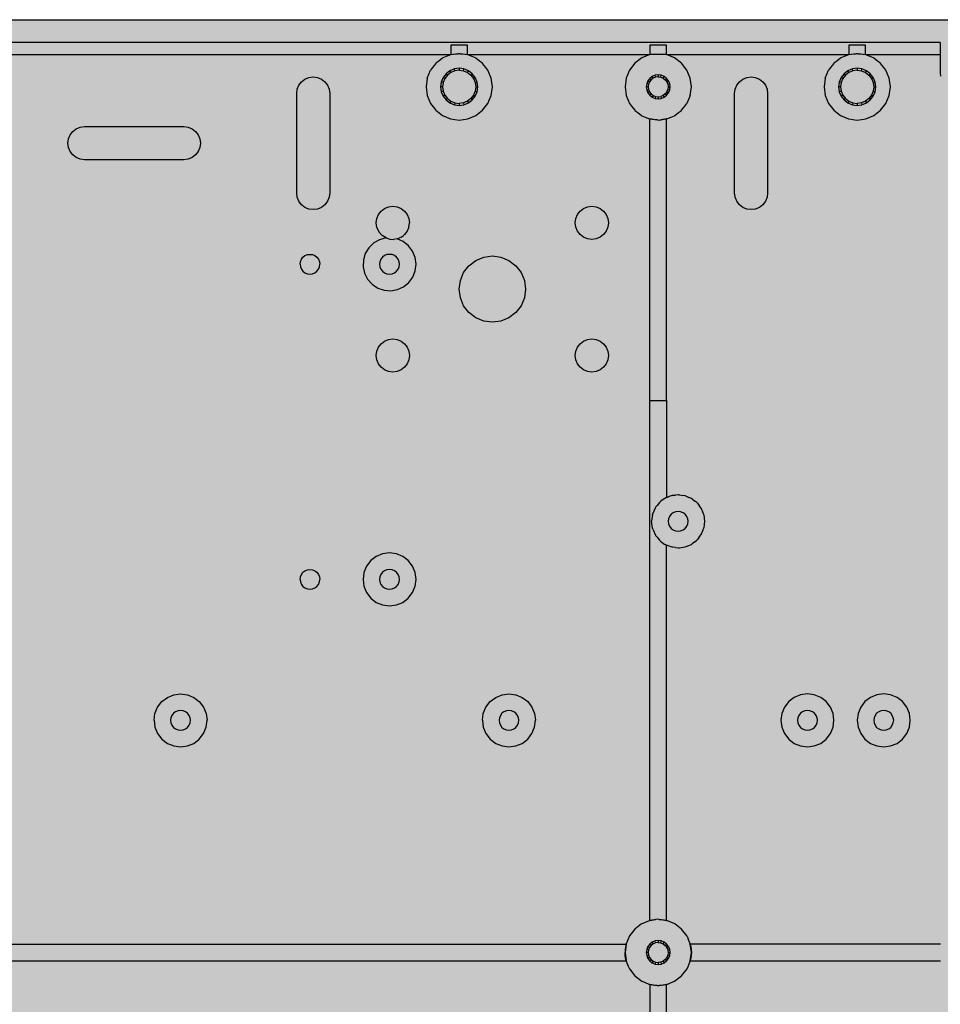
# Model space of a CAD drawing. Units: millimetres. Extents: x -1025 to 1025, y -712 to 712.
# Drawn here: x 355 to 494, y -251 to -103 of the extents above; entities that cross this region are included whole.
import ezdxf

# ---------------------------------------------------------------- set-up
doc = ezdxf.new("R2010")
doc.units = ezdxf.units.MM
doc.header["$LTSCALE"] = 5
doc.header["$MEASUREMENT"] = 0
doc.layers.add('None', color=7, linetype='Continuous', lineweight=5, true_color=0x000000)

msp = doc.modelspace()

# ---------------------------------------------------------------- hatches: boundary and pattern name
at = {"layer": 'None', "linetype": 'Continuous', "lineweight": 0, "true_color": 0x4c4226, "extrusion": (0, 0, -1)}
msp.add_hatch(color=49, dxfattribs=at).paths.add_polyline_path([(-326.12, -102.74), (-576.12, -102.74), (-576.12, -383.99), (-326.12, -383.99)], flags=0)

# ---------------------------------------------------------------- linework, layer by layer
at = {"color": 7, "lineweight": 25, "true_color": 0xffffff}
for p, q in [((76.12, -102.74), (576.12, -102.74)), ((493.62, -106.16), (327.37, -106.16)), ((422.37, -106.6), (419.87, -106.6)), ((419.87, -106.6), (419.87, -108)), ((422.37, -108), (422.37, -106.6)), ((452.37, -106.6), (449.87, -106.6)), ((449.87, -106.6), (449.87, -108)), ((452.37, -108), (452.37, -106.6)), ((482.37, -106.6), (479.87, -106.6)), ((479.87, -106.6), (479.87, -108)), ((482.37, -108), (482.37, -106.6)), ((493.62, -106.16), (493.62, -108)), ((337.37, -108), (419.87, -108)), ((419.17, -108.3), (418.65, -108.51)), ((419.82, -108.03), (419.17, -108.3)), ((420.98, -107.88), (419.82, -108.03)), ((419.82, -108.03), (419.87, -108)), ((419.87, -108), (420.69, -107.88)), ((420.69, -107.88), (420.98, -107.88)), ((421.12, -107.86), (420.98, -107.88)), ((421.25, -107.88), (421.12, -107.86)), ((422.41, -108.03), (421.25, -107.88)), ((421.25, -107.88), (421.54, -107.88)), ((421.54, -107.88), (422.37, -108)), ((422.41, -108.03), (422.37, -108)), ((422.37, -108), (449.87, -108)), ((423.06, -108.3), (422.41, -108.03)), ((423.58, -108.51), (423.06, -108.3)), ((449.87, -108), (448.65, -108.51)), ((452.37, -108), (449.87, -108)), ((452.37, -108), (479.87, -108)), ((453.58, -108.51), (452.37, -108)), ((479.17, -108.3), (478.65, -108.51)), ((479.82, -108.03), (479.17, -108.3)), ((480.98, -107.88), (479.82, -108.03)), ((479.82, -108.03), (479.87, -108)), ((479.87, -108), (480.69, -107.88)), ((480.69, -107.88), (480.98, -107.88)), ((481.12, -107.86), (480.98, -107.88)), ((481.25, -107.88), (481.12, -107.86)), ((482.41, -108.03), (481.25, -107.88)), ((481.25, -107.88), (481.54, -107.88)), ((481.54, -107.88), (482.37, -108)), ((482.41, -108.03), (482.37, -108)), ((482.37, -108), (493.62, -108)), ((483.06, -108.3), (482.41, -108.03)), ((483.58, -108.51), (483.06, -108.3)), ((493.62, -108), (493.62, -110.74)), ((417.58, -109.33), (417.11, -109.94)), ((417.6, -109.31), (417.58, -109.33)), ((418.04, -108.98), (417.6, -109.31)), ((418.62, -108.53), (418.04, -108.98)), ((418.65, -108.51), (418.62, -108.53)), ((423.62, -108.53), (423.58, -108.51)), ((424.19, -108.98), (423.62, -108.53)), ((424.63, -109.31), (424.19, -108.98)), ((424.65, -109.33), (424.63, -109.31)), ((425.12, -109.94), (424.65, -109.33)), ((447.6, -109.31), (446.79, -110.35)), ((448.65, -108.51), (447.6, -109.31)), ((454.63, -109.31), (453.58, -108.51)), ((455.44, -110.35), (454.63, -109.31)), ((477.58, -109.33), (477.11, -109.94)), ((477.6, -109.31), (477.58, -109.33)), ((478.04, -108.98), (477.6, -109.31)), ((478.62, -108.53), (478.04, -108.98)), ((478.65, -108.51), (478.62, -108.53)), ((483.62, -108.53), (483.58, -108.51)), ((484.19, -108.98), (483.62, -108.53)), ((484.63, -109.31), (484.19, -108.98)), ((484.65, -109.33), (484.63, -109.31)), ((485.12, -109.94), (484.65, -109.33)), ((416.29, -111.56), (416.79, -110.35)), ((417.11, -109.94), (416.79, -110.35)), ((419.14, -110.88), (418.69, -111.46)), ((419.35, -111.09), (418.95, -111.61)), ((419.72, -110.44), (419.14, -110.88)), ((419.35, -111.09), (419.14, -110.88)), ((419.87, -110.7), (419.35, -111.09)), ((420.39, -110.16), (419.72, -110.44)), ((419.87, -110.7), (419.72, -110.44)), ((420.47, -110.45), (419.87, -110.7)), ((421.12, -110.06), (420.39, -110.16)), ((420.47, -110.45), (420.39, -110.16)), ((421.12, -110.36), (420.47, -110.45)), ((421.12, -110.06), (421.12, -110.36)), ((421.84, -110.16), (421.12, -110.06)), ((421.12, -110.36), (421.76, -110.45)), ((421.76, -110.45), (421.84, -110.16)), ((421.76, -110.45), (422.37, -110.7)), ((422.52, -110.44), (421.84, -110.16)), ((422.37, -110.7), (422.52, -110.44)), ((422.37, -110.7), (422.88, -111.09)), ((423.09, -110.88), (422.52, -110.44)), ((422.88, -111.09), (423.09, -110.88)), ((422.88, -111.09), (423.28, -111.61)), ((423.54, -111.46), (423.09, -110.88)), ((425.44, -110.35), (425.12, -109.94)), ((425.94, -111.56), (425.44, -110.35)), ((446.79, -110.35), (446.29, -111.56)), ((450.22, -111.3), (449.84, -111.59)), ((450.65, -111.12), (450.22, -111.3)), ((450.37, -111.56), (450.22, -111.3)), ((451.12, -111.06), (450.65, -111.12)), ((450.73, -111.41), (450.65, -111.12)), ((451.12, -111.06), (451.12, -111.36)), ((451.58, -111.12), (451.12, -111.06)), ((451.5, -111.41), (451.58, -111.12)), ((452.02, -111.3), (451.58, -111.12)), ((451.87, -111.56), (452.02, -111.3)), ((452.39, -111.59), (452.02, -111.3)), ((455.94, -111.56), (455.44, -110.35)), ((476.29, -111.56), (476.79, -110.35)), ((477.11, -109.94), (476.79, -110.35)), ((479.14, -110.88), (478.69, -111.46)), ((479.35, -111.09), (478.95, -111.61)), ((479.72, -110.44), (479.14, -110.88)), ((479.35, -111.09), (479.14, -110.88)), ((479.87, -110.7), (479.35, -111.09)), ((480.39, -110.16), (479.72, -110.44)), ((479.87, -110.7), (479.72, -110.44)), ((480.47, -110.45), (479.87, -110.7)), ((481.12, -110.06), (480.39, -110.16)), ((480.47, -110.45), (480.39, -110.16)), ((481.12, -110.36), (480.47, -110.45)), ((481.12, -110.06), (481.12, -110.36)), ((481.84, -110.16), (481.12, -110.06)), ((481.12, -110.36), (481.76, -110.45)), ((481.76, -110.45), (481.84, -110.16)), ((481.76, -110.45), (482.37, -110.7)), ((482.52, -110.44), (481.84, -110.16)), ((482.37, -110.7), (482.52, -110.44)), ((482.37, -110.7), (482.88, -111.09)), ((483.09, -110.88), (482.52, -110.44)), ((482.88, -111.09), (483.09, -110.88)), ((482.88, -111.09), (483.28, -111.61)), ((483.54, -111.46), (483.09, -110.88)), ((485.44, -110.35), (485.12, -109.94)), ((485.94, -111.56), (485.44, -110.35)), ((493.62, -110.74), (493.68, -111.25)), ((396.7, -113.21), (396.95, -112.61)), ((396.95, -112.61), (397.35, -112.09)), ((397.35, -112.09), (397.87, -111.7)), ((397.87, -111.7), (398.47, -111.45)), ((398.47, -111.45), (399.12, -111.36)), ((399.12, -111.36), (399.76, -111.45)), ((399.76, -111.45), (400.37, -111.7)), ((400.37, -111.7), (400.88, -112.09)), ((400.88, -112.09), (401.28, -112.61)), ((401.28, -112.61), (401.53, -113.21)), ((416.29, -111.56), (416.12, -112.86)), ((418.41, -112.14), (418.32, -112.86)), ((418.69, -111.46), (418.41, -112.14)), ((418.7, -112.21), (418.41, -112.14)), ((418.7, -112.21), (418.62, -112.86)), ((418.95, -111.61), (418.69, -111.46)), ((418.95, -111.61), (418.7, -112.21)), ((423.28, -111.61), (423.54, -111.46)), ((423.28, -111.61), (423.53, -112.21)), ((423.53, -112.21), (423.82, -112.14)), ((423.53, -112.21), (423.62, -112.86)), ((423.82, -112.14), (423.54, -111.46)), ((423.92, -112.86), (423.82, -112.14)), ((426.12, -112.86), (425.94, -111.56)), ((446.29, -111.56), (446.12, -112.86)), ((449.38, -112.4), (449.32, -112.86)), ((449.56, -111.96), (449.38, -112.4)), ((449.67, -112.47), (449.38, -112.4)), ((449.84, -111.59), (449.56, -111.96)), ((449.82, -112.11), (449.56, -111.96)), ((449.67, -112.47), (449.62, -112.86)), ((449.82, -112.11), (449.67, -112.47)), ((450.05, -111.8), (449.82, -112.11)), ((450.05, -111.8), (449.84, -111.59)), ((450.37, -111.56), (450.05, -111.8)), ((450.73, -111.41), (450.37, -111.56)), ((451.12, -111.36), (450.73, -111.41)), ((451.12, -111.36), (451.5, -111.41)), ((451.5, -111.41), (451.87, -111.56)), ((451.87, -111.56), (452.18, -111.8)), ((452.18, -111.8), (452.39, -111.59)), ((452.18, -111.8), (452.41, -112.11)), ((452.67, -111.96), (452.39, -111.59)), ((452.41, -112.11), (452.67, -111.96)), ((452.41, -112.11), (452.56, -112.47)), ((452.56, -112.47), (452.85, -112.4)), ((452.56, -112.47), (452.62, -112.86)), ((452.85, -112.4), (452.67, -111.96)), ((452.92, -112.86), (452.85, -112.4)), ((456.12, -112.86), (455.94, -111.56)), ((462.7, -113.21), (462.95, -112.61)), ((462.95, -112.61), (463.35, -112.09)), ((463.35, -112.09), (463.87, -111.7)), ((463.87, -111.7), (464.47, -111.45)), ((464.47, -111.45), (465.12, -111.36)), ((465.12, -111.36), (465.76, -111.45)), ((465.76, -111.45), (466.37, -111.7)), ((466.37, -111.7), (466.88, -112.09)), ((466.88, -112.09), (467.28, -112.61)), ((467.28, -112.61), (467.53, -113.21)), ((476.29, -111.56), (476.12, -112.86)), ((478.41, -112.14), (478.32, -112.86)), ((478.69, -111.46), (478.41, -112.14)), ((478.7, -112.21), (478.41, -112.14)), ((478.7, -112.21), (478.62, -112.86)), ((478.95, -111.61), (478.69, -111.46)), ((478.95, -111.61), (478.7, -112.21)), ((483.28, -111.61), (483.54, -111.46)), ((483.28, -111.61), (483.53, -112.21)), ((483.53, -112.21), (483.82, -112.14)), ((483.53, -112.21), (483.62, -112.86)), ((483.82, -112.14), (483.54, -111.46)), ((483.92, -112.86), (483.82, -112.14)), ((486.12, -112.86), (485.94, -111.56)), ((396.62, -113.86), (396.7, -113.21)), ((396.62, -128.86), (396.62, -113.86)), ((401.53, -113.21), (401.62, -113.86)), ((401.62, -113.86), (401.62, -128.86)), ((416.12, -112.86), (416.29, -114.16)), ((416.29, -114.16), (416.78, -115.36)), ((418.62, -112.86), (418.32, -112.86)), ((418.32, -112.86), (418.41, -113.59)), ((418.7, -113.51), (418.41, -113.59)), ((418.41, -113.59), (418.69, -114.26)), ((418.62, -112.86), (418.7, -113.51)), ((418.95, -114.11), (418.69, -114.26)), ((418.69, -114.26), (419.14, -114.84)), ((418.7, -113.51), (418.95, -114.11)), ((418.95, -114.11), (419.35, -114.63)), ((423.28, -114.11), (422.88, -114.63)), ((423.09, -114.84), (423.54, -114.26)), ((423.53, -113.51), (423.28, -114.11)), ((423.28, -114.11), (423.54, -114.26)), ((423.62, -112.86), (423.53, -113.51)), ((423.53, -113.51), (423.82, -113.59)), ((423.54, -114.26), (423.82, -113.59)), ((423.62, -112.86), (423.92, -112.86)), ((423.82, -113.59), (423.92, -112.86)), ((425.45, -115.36), (425.94, -114.16)), ((425.94, -114.16), (426.12, -112.86)), ((446.12, -112.86), (446.29, -114.16)), ((446.29, -114.16), (446.79, -115.38)), ((449.62, -112.86), (449.32, -112.86)), ((449.32, -112.86), (449.38, -113.33)), ((449.67, -113.25), (449.38, -113.33)), ((449.38, -113.33), (449.56, -113.76)), ((449.82, -113.61), (449.56, -113.76)), ((449.56, -113.76), (449.84, -114.13)), ((449.62, -112.86), (449.67, -113.25)), ((449.67, -113.25), (449.82, -113.61)), ((449.82, -113.61), (450.05, -113.92)), ((450.05, -113.92), (449.84, -114.13)), ((449.84, -114.13), (450.22, -114.42)), ((450.05, -113.92), (450.37, -114.16)), ((450.37, -114.16), (450.22, -114.42)), ((450.37, -114.16), (450.73, -114.31)), ((451.87, -114.16), (451.5, -114.31)), ((452.18, -113.92), (451.87, -114.16)), ((451.87, -114.16), (452.02, -114.42)), ((452.02, -114.42), (452.39, -114.13)), ((452.41, -113.61), (452.18, -113.92)), ((452.18, -113.92), (452.39, -114.13)), ((452.39, -114.13), (452.67, -113.76)), ((452.41, -113.61), (452.56, -113.25)), ((452.41, -113.61), (452.67, -113.76)), ((452.62, -112.86), (452.56, -113.25)), ((452.56, -113.25), (452.85, -113.33)), ((452.62, -112.86), (452.92, -112.86)), ((452.67, -113.76), (452.85, -113.33)), ((452.85, -113.33), (452.92, -112.86)), ((455.94, -114.16), (455.44, -115.38)), ((455.94, -114.16), (456.12, -112.86)), ((462.62, -113.86), (462.7, -113.21)), ((462.62, -128.86), (462.62, -113.86)), ((467.53, -113.21), (467.62, -113.86)), ((467.62, -113.86), (467.62, -128.86)), ((476.12, -112.86), (476.29, -114.16)), ((476.29, -114.16), (476.78, -115.36)), ((478.62, -112.86), (478.32, -112.86)), ((478.32, -112.86), (478.41, -113.59)), ((478.7, -113.51), (478.41, -113.59)), ((478.41, -113.59), (478.69, -114.26)), ((478.62, -112.86), (478.7, -113.51)), ((478.95, -114.11), (478.69, -114.26)), ((478.69, -114.26), (479.14, -114.84)), ((478.7, -113.51), (478.95, -114.11)), ((478.95, -114.11), (479.35, -114.63)), ((483.28, -114.11), (482.88, -114.63)), ((483.09, -114.84), (483.54, -114.26)), ((483.53, -113.51), (483.28, -114.11)), ((483.28, -114.11), (483.54, -114.26)), ((483.62, -112.86), (483.53, -113.51)), ((483.53, -113.51), (483.82, -113.59)), ((483.54, -114.26), (483.82, -113.59)), ((483.62, -112.86), (483.92, -112.86)), ((483.82, -113.59), (483.92, -112.86)), ((485.45, -115.36), (485.94, -114.16)), ((485.94, -114.16), (486.12, -112.86)), ((416.78, -115.36), (417.58, -116.4)), ((419.35, -114.63), (419.14, -114.84)), ((419.14, -114.84), (419.72, -115.29)), ((419.35, -114.63), (419.87, -115.03)), ((419.87, -115.03), (419.72, -115.29)), ((419.72, -115.29), (420.39, -115.57)), ((419.87, -115.03), (420.47, -115.28)), ((420.47, -115.28), (420.39, -115.57)), ((420.39, -115.57), (421.12, -115.66)), ((420.47, -115.28), (421.12, -115.36)), ((421.76, -115.28), (421.12, -115.36)), ((421.12, -115.36), (421.12, -115.66)), ((421.12, -115.66), (421.84, -115.57)), ((422.37, -115.03), (421.76, -115.28)), ((421.76, -115.28), (421.84, -115.57)), ((421.84, -115.57), (422.52, -115.29)), ((422.88, -114.63), (422.37, -115.03)), ((422.37, -115.03), (422.52, -115.29)), ((422.52, -115.29), (423.09, -114.84)), ((422.88, -114.63), (423.09, -114.84)), ((424.65, -116.4), (425.45, -115.36)), ((446.79, -115.38), (447.11, -115.78)), ((450.22, -114.42), (450.65, -114.6)), ((450.73, -114.31), (450.65, -114.6)), ((450.65, -114.6), (451.12, -114.66)), ((450.73, -114.31), (451.12, -114.36)), ((451.12, -114.36), (451.5, -114.31)), ((451.12, -114.36), (451.12, -114.66)), ((451.12, -114.66), (451.58, -114.6)), ((451.5, -114.31), (451.58, -114.6)), ((451.58, -114.6), (452.02, -114.42)), ((455.12, -115.78), (455.44, -115.38)), ((476.78, -115.36), (477.58, -116.4)), ((479.35, -114.63), (479.14, -114.84)), ((479.14, -114.84), (479.72, -115.29)), ((479.35, -114.63), (479.87, -115.03)), ((479.87, -115.03), (479.72, -115.29)), ((479.72, -115.29), (480.39, -115.57)), ((479.87, -115.03), (480.47, -115.28)), ((480.47, -115.28), (480.39, -115.57)), ((480.39, -115.57), (481.12, -115.66)), ((480.47, -115.28), (481.12, -115.36)), ((481.76, -115.28), (481.12, -115.36)), ((481.12, -115.36), (481.12, -115.66)), ((481.12, -115.66), (481.84, -115.57)), ((482.37, -115.03), (481.76, -115.28)), ((481.76, -115.28), (481.84, -115.57)), ((481.84, -115.57), (482.52, -115.29)), ((482.88, -114.63), (482.37, -115.03)), ((482.37, -115.03), (482.52, -115.29)), ((482.52, -115.29), (483.09, -114.84)), ((482.88, -114.63), (483.09, -114.84)), ((484.65, -116.4), (485.45, -115.36)), ((417.58, -116.4), (418.62, -117.19)), ((418.62, -117.19), (419.82, -117.69)), ((422.41, -117.69), (423.62, -117.19)), ((423.62, -117.19), (424.65, -116.4)), ((447.11, -115.78), (447.58, -116.4)), ((447.58, -116.4), (447.6, -116.42)), ((447.6, -116.42), (448.04, -116.75)), ((448.04, -116.75), (448.62, -117.19)), ((448.62, -117.19), (448.65, -117.21)), ((448.65, -117.21), (449.17, -117.42)), ((453.06, -117.42), (453.58, -117.21)), ((453.58, -117.21), (453.62, -117.19)), ((453.62, -117.19), (454.19, -116.75)), ((454.19, -116.75), (454.63, -116.42)), ((454.63, -116.42), (454.65, -116.4)), ((454.65, -116.4), (455.12, -115.78)), ((477.58, -116.4), (478.62, -117.19)), ((478.62, -117.19), (479.82, -117.69)), ((482.41, -117.69), (483.62, -117.19)), ((483.62, -117.19), (484.65, -116.4)), ((419.82, -117.69), (421.12, -117.86)), ((421.12, -117.86), (422.41, -117.69)), ((449.17, -117.42), (449.82, -117.69)), ((449.82, -117.69), (449.87, -117.7)), ((449.87, -117.7), (450.98, -117.84)), ((449.87, -160.14), (449.87, -117.7)), ((450.69, -117.84), (449.87, -117.7)), ((450.98, -117.84), (450.69, -117.84)), ((451.12, -117.86), (450.98, -117.84)), ((451.12, -117.86), (452.37, -117.7)), ((451.12, -117.86), (451.54, -117.84)), ((452.37, -117.7), (451.54, -117.84)), ((452.41, -117.69), (452.37, -117.7)), ((452.37, -160.14), (452.37, -117.7)), ((452.41, -117.69), (453.06, -117.42)), ((479.82, -117.69), (481.12, -117.86)), ((481.12, -117.86), (482.41, -117.69)), ((362.2, -120.71), (362.45, -120.11)), ((362.45, -120.11), (362.85, -119.59)), ((362.85, -119.59), (363.37, -119.2)), ((363.37, -119.2), (363.97, -118.95)), ((363.97, -118.95), (364.62, -118.86)), ((364.62, -118.86), (379.62, -118.86)), ((379.62, -118.86), (380.26, -118.95)), ((380.26, -118.95), (380.87, -119.2)), ((380.87, -119.2), (381.38, -119.59)), ((381.38, -119.59), (381.78, -120.11)), ((381.78, -120.11), (382.03, -120.71)), ((362.12, -121.36), (362.2, -120.71)), ((362.2, -122.01), (362.12, -121.36)), ((382.03, -120.71), (382.12, -121.36)), ((382.12, -121.36), (382.03, -122.01)), ((362.45, -122.61), (362.2, -122.01)), ((362.85, -123.13), (362.45, -122.61)), ((363.37, -123.53), (362.85, -123.13)), ((381.38, -123.13), (380.87, -123.53)), ((381.78, -122.61), (381.38, -123.13)), ((382.03, -122.01), (381.78, -122.61)), ((363.97, -123.78), (363.37, -123.53)), ((364.62, -123.86), (363.97, -123.78)), ((379.62, -123.86), (364.62, -123.86)), ((380.26, -123.78), (379.62, -123.86)), ((380.87, -123.53), (380.26, -123.78)), ((396.7, -129.51), (396.62, -128.86)), ((401.62, -128.86), (401.53, -129.51)), ((462.7, -129.51), (462.62, -128.86)), ((467.62, -128.86), (467.53, -129.51)), ((396.95, -130.11), (396.7, -129.51)), ((397.35, -130.63), (396.95, -130.11)), ((401.28, -130.11), (400.88, -130.63)), ((401.53, -129.51), (401.28, -130.11)), ((462.95, -130.11), (462.7, -129.51)), ((463.35, -130.63), (462.95, -130.11)), ((467.28, -130.11), (466.88, -130.63)), ((467.53, -129.51), (467.28, -130.11)), ((397.87, -131.03), (397.35, -130.63)), ((398.47, -131.28), (397.87, -131.03)), ((399.12, -131.36), (398.47, -131.28)), ((399.76, -131.28), (399.12, -131.36)), ((400.37, -131.03), (399.76, -131.28)), ((400.88, -130.63), (400.37, -131.03)), ((408.95, -132.11), (409.35, -131.59)), ((409.35, -131.59), (409.87, -131.2)), ((409.87, -131.2), (410.47, -130.95)), ((410.47, -130.95), (411.12, -130.86)), ((411.12, -130.86), (411.76, -130.95)), ((411.76, -130.95), (412.37, -131.2)), ((412.37, -131.2), (412.88, -131.59)), ((412.88, -131.59), (413.28, -132.11)), ((438.95, -132.11), (439.35, -131.59)), ((439.35, -131.59), (439.87, -131.2)), ((439.87, -131.2), (440.47, -130.95)), ((440.47, -130.95), (441.12, -130.86)), ((441.12, -130.86), (441.76, -130.95)), ((441.76, -130.95), (442.37, -131.2)), ((442.37, -131.2), (442.88, -131.59)), ((442.88, -131.59), (443.28, -132.11)), ((463.87, -131.03), (463.35, -130.63)), ((464.47, -131.28), (463.87, -131.03)), ((465.12, -131.36), (464.47, -131.28)), ((465.76, -131.28), (465.12, -131.36)), ((466.37, -131.03), (465.76, -131.28)), ((466.88, -130.63), (466.37, -131.03)), ((408.62, -133.36), (408.7, -132.71)), ((408.72, -134.07), (408.62, -133.36)), ((408.7, -132.71), (408.95, -132.11)), ((413.28, -132.11), (413.53, -132.71)), ((413.53, -132.71), (413.62, -133.36)), ((413.53, -134.01), (413.62, -133.36)), ((438.62, -133.36), (438.7, -132.71)), ((438.7, -134.01), (438.62, -133.36)), ((438.7, -132.71), (438.95, -132.11)), ((443.28, -132.11), (443.53, -132.71)), ((443.53, -132.71), (443.62, -133.36)), ((443.62, -133.36), (443.53, -134.01)), ((408.72, -134.07), (409.02, -134.72)), ((409.02, -134.72), (409.49, -135.26)), ((413.28, -134.61), (412.88, -135.13)), ((413.53, -134.01), (413.28, -134.61)), ((438.95, -134.61), (438.7, -134.01)), ((439.35, -135.13), (438.95, -134.61)), ((443.28, -134.61), (442.88, -135.13)), ((443.53, -134.01), (443.28, -134.61)), ((408.23, -136.4), (407.5, -137.11)), ((409.11, -135.9), (408.23, -136.4)), ((410.1, -135.64), (409.11, -135.9)), ((410.1, -135.64), (409.49, -135.26)), ((410.1, -135.64), (410.64, -135.81)), ((410.64, -135.81), (411.2, -135.86)), ((411.76, -135.78), (411.2, -135.86)), ((411.76, -135.78), (412.1, -135.64)), ((412.69, -136.19), (411.76, -135.78)), ((412.36, -135.53), (412.1, -135.64)), ((412.36, -135.53), (412.66, -135.3)), ((412.88, -135.13), (412.66, -135.3)), ((413.48, -136.82), (412.69, -136.19)), ((439.87, -135.53), (439.35, -135.13)), ((440.47, -135.78), (439.87, -135.53)), ((441.12, -135.86), (440.47, -135.78)), ((441.76, -135.78), (441.12, -135.86)), ((442.37, -135.53), (441.76, -135.78)), ((442.88, -135.13), (442.37, -135.53)), ((406.96, -137.98), (406.67, -138.95)), ((407.5, -137.11), (406.96, -137.98)), ((414.09, -137.64), (413.48, -136.82)), ((414.48, -138.58), (414.09, -137.64)), ((397.12, -139.61), (397.17, -139.22)), ((397.17, -139.22), (397.32, -138.86)), ((397.32, -138.86), (397.55, -138.55)), ((397.55, -138.55), (397.87, -138.31)), ((397.87, -138.31), (398.23, -138.16)), ((398.23, -138.16), (398.62, -138.11)), ((398.62, -138.11), (399, -138.16)), ((399, -138.16), (399.37, -138.31)), ((399.37, -138.31), (399.68, -138.55)), ((399.68, -138.55), (399.91, -138.86)), ((399.91, -138.86), (400.06, -139.22)), ((400.06, -139.22), (400.12, -139.61)), ((406.67, -138.95), (406.63, -139.97)), ((409.17, -139.22), (409.12, -139.61)), ((409.32, -138.86), (409.17, -139.22)), ((409.55, -138.55), (409.32, -138.86)), ((409.87, -138.31), (409.55, -138.55)), ((410.23, -138.16), (409.87, -138.31)), ((410.62, -138.11), (410.23, -138.16)), ((411, -138.16), (410.62, -138.11)), ((411.37, -138.31), (411, -138.16)), ((411.68, -138.55), (411.37, -138.31)), ((411.91, -138.86), (411.68, -138.55)), ((412.06, -139.22), (411.91, -138.86)), ((412.12, -139.61), (412.06, -139.22)), ((414.61, -139.58), (414.48, -138.58)), ((422.58, -139.83), (423.62, -139.03)), ((423.62, -139.03), (424.82, -138.53)), ((424.82, -138.53), (426.12, -138.36)), ((426.12, -138.36), (427.41, -138.53)), ((427.41, -138.53), (428.62, -139.03)), ((428.62, -139.03), (429.65, -139.83)), ((397.12, -139.61), (397.17, -140)), ((397.17, -140), (397.32, -140.36)), ((397.32, -140.36), (397.55, -140.67)), ((397.55, -140.67), (397.87, -140.91)), ((397.87, -140.91), (398.23, -141.06)), ((399, -141.06), (399.37, -140.91)), ((399.37, -140.91), (399.68, -140.67)), ((399.68, -140.67), (399.91, -140.36)), ((399.91, -140.36), (400.06, -140)), ((400.06, -140), (400.12, -139.61)), ((406.63, -139.97), (406.85, -140.96)), ((406.85, -140.96), (407.31, -141.87)), ((409.12, -139.61), (409.17, -140)), ((409.17, -140), (409.32, -140.36)), ((409.32, -140.36), (409.55, -140.67)), ((409.55, -140.67), (409.87, -140.91)), ((409.87, -140.91), (410.23, -141.06)), ((411, -141.06), (411.37, -140.91)), ((411.37, -140.91), (411.68, -140.67)), ((411.68, -140.67), (411.91, -140.36)), ((411.91, -140.36), (412.06, -140)), ((412.06, -140), (412.12, -139.61)), ((414.12, -141.54), (414.49, -140.59)), ((414.49, -140.59), (414.61, -139.58)), ((421.29, -142.07), (421.78, -140.86)), ((421.78, -140.86), (422.58, -139.83)), ((429.65, -139.83), (430.45, -140.86)), ((430.45, -140.86), (430.94, -142.07)), ((398.23, -141.06), (398.62, -141.11)), ((398.62, -141.11), (399, -141.06)), ((407.31, -141.87), (407.99, -142.63)), ((410.23, -141.06), (410.62, -141.11)), ((410.62, -141.11), (411, -141.06)), ((412.73, -143.01), (413.52, -142.36)), ((413.52, -142.36), (414.12, -141.54)), ((421.12, -143.36), (421.29, -142.07)), ((430.94, -142.07), (431.12, -143.36)), ((407.99, -142.63), (408.83, -143.19)), ((408.83, -143.19), (409.79, -143.53)), ((409.79, -143.53), (410.81, -143.61)), ((410.81, -143.61), (411.81, -143.43)), ((411.81, -143.43), (412.73, -143.01)), ((421.29, -144.66), (421.12, -143.36)), ((431.12, -143.36), (430.94, -144.66)), ((421.78, -145.86), (421.29, -144.66)), ((430.94, -144.66), (430.45, -145.86)), ((422.58, -146.9), (421.78, -145.86)), ((423.62, -147.69), (422.58, -146.9)), ((429.65, -146.9), (428.62, -147.69)), ((430.45, -145.86), (429.65, -146.9)), ((424.82, -148.19), (423.62, -147.69)), ((426.12, -148.36), (424.82, -148.19)), ((427.41, -148.19), (426.12, -148.36)), ((428.62, -147.69), (427.41, -148.19)), ((409.35, -151.59), (409.87, -151.2)), ((409.87, -151.2), (410.47, -150.95)), ((410.47, -150.95), (411.12, -150.86)), ((411.12, -150.86), (411.76, -150.95)), ((411.76, -150.95), (412.37, -151.2)), ((412.37, -151.2), (412.88, -151.59)), ((439.35, -151.59), (439.87, -151.2)), ((439.87, -151.2), (440.47, -150.95)), ((440.47, -150.95), (441.12, -150.86)), ((441.12, -150.86), (441.76, -150.95)), ((441.76, -150.95), (442.37, -151.2)), ((442.37, -151.2), (442.88, -151.59)), ((408.62, -153.36), (408.7, -152.71)), ((408.7, -152.71), (408.95, -152.11)), ((408.95, -152.11), (409.35, -151.59)), ((412.88, -151.59), (413.28, -152.11)), ((413.28, -152.11), (413.53, -152.71)), ((413.53, -152.71), (413.62, -153.36)), ((438.62, -153.36), (438.7, -152.71)), ((438.7, -152.71), (438.95, -152.11)), ((438.95, -152.11), (439.35, -151.59)), ((442.88, -151.59), (443.28, -152.11)), ((443.28, -152.11), (443.53, -152.71)), ((443.53, -152.71), (443.62, -153.36)), ((408.7, -154.01), (408.62, -153.36)), ((408.95, -154.61), (408.7, -154.01)), ((413.53, -154.01), (413.28, -154.61)), ((413.62, -153.36), (413.53, -154.01)), ((438.7, -154.01), (438.62, -153.36)), ((438.95, -154.61), (438.7, -154.01)), ((443.53, -154.01), (443.28, -154.61)), ((443.62, -153.36), (443.53, -154.01)), ((409.35, -155.13), (408.95, -154.61)), ((409.87, -155.53), (409.35, -155.13)), ((410.47, -155.78), (409.87, -155.53)), ((411.12, -155.86), (410.47, -155.78)), ((411.76, -155.78), (411.12, -155.86)), ((412.37, -155.53), (411.76, -155.78)), ((412.88, -155.13), (412.37, -155.53)), ((413.28, -154.61), (412.88, -155.13)), ((439.35, -155.13), (438.95, -154.61)), ((439.87, -155.53), (439.35, -155.13)), ((440.47, -155.78), (439.87, -155.53)), ((441.12, -155.86), (440.47, -155.78)), ((441.76, -155.78), (441.12, -155.86)), ((442.37, -155.53), (441.76, -155.78)), ((442.88, -155.13), (442.37, -155.53)), ((443.28, -154.61), (442.88, -155.13)), ((449.87, -160.14), (452.37, -160.14)), ((449.87, -238.52), (449.87, -160.14)), ((452.37, -160.14), (452.37, -174.76)), ((452.12, -174.9), (451.74, -175.19)), ((452.25, -174.84), (452.12, -174.9)), ((452.75, -174.63), (452.25, -174.84)), ((452.37, -174.76), (452.25, -174.84)), ((452.37, -174.76), (452.75, -174.63)), ((453.08, -174.5), (452.75, -174.63)), ((453.2, -174.48), (453.08, -174.5)), ((453.2, -174.48), (453.32, -174.44)), ((453.32, -174.44), (453.75, -174.41)), ((454.12, -174.36), (453.75, -174.41)), ((454.22, -174.37), (454.12, -174.36)), ((454.22, -174.37), (454.33, -174.37)), ((454.33, -174.37), (454.77, -174.45)), ((455.15, -174.5), (454.77, -174.45)), ((455.23, -174.53), (455.15, -174.5)), ((455.23, -174.53), (455.32, -174.55)), ((455.32, -174.55), (455.76, -174.75)), ((456.12, -174.9), (455.76, -174.75)), ((456.17, -174.94), (456.12, -174.9)), ((456.17, -174.94), (456.24, -174.97)), ((456.24, -174.97), (456.64, -175.3)), ((450.65, -176.36), (450.27, -177.26)), ((450.7, -176.3), (450.65, -176.36)), ((450.72, -176.24), (450.7, -176.3)), ((450.96, -175.96), (450.72, -176.24)), ((451.29, -175.53), (450.96, -175.96)), ((451.37, -175.47), (451.29, -175.53)), ((451.44, -175.39), (451.37, -175.47)), ((451.74, -175.19), (451.44, -175.39)), ((456.94, -175.53), (456.64, -175.3)), ((456.98, -175.57), (456.94, -175.53)), ((456.98, -175.57), (457.02, -175.61)), ((457.02, -175.61), (457.35, -176.06)), ((457.58, -176.36), (457.35, -176.06)), ((457.61, -176.42), (457.58, -176.36)), ((457.59, -176.39), (457.61, -176.42)), ((457.61, -176.42), (457.85, -177.03)), ((450.25, -177.33), (450.12, -178.36)), ((450.25, -177.33), (450.27, -177.26)), ((452.67, -177.97), (452.62, -178.36)), ((452.82, -177.61), (452.67, -177.97)), ((453.05, -177.3), (452.82, -177.61)), ((453.37, -177.06), (453.05, -177.3)), ((453.73, -176.91), (453.37, -177.06)), ((454.12, -176.86), (453.73, -176.91)), ((454.5, -176.91), (454.12, -176.86)), ((454.87, -177.06), (454.5, -176.91)), ((455.18, -177.3), (454.87, -177.06)), ((455.41, -177.61), (455.18, -177.3)), ((455.56, -177.97), (455.41, -177.61)), ((455.62, -178.36), (455.56, -177.97)), ((457.98, -177.33), (457.85, -177.03)), ((457.99, -177.36), (457.98, -177.33)), ((457.99, -177.36), (458.12, -178.36)), ((450.25, -179.4), (450.12, -178.36)), ((450.27, -179.43), (450.25, -179.4)), ((450.25, -179.4), (450.27, -179.46)), ((450.27, -179.43), (450.27, -179.46)), ((450.27, -179.46), (450.4, -179.76)), ((452.62, -178.36), (452.67, -178.75)), ((452.67, -178.75), (452.82, -179.11)), ((452.82, -179.11), (453.05, -179.42)), ((453.05, -179.42), (453.37, -179.66)), ((454.87, -179.66), (455.18, -179.42)), ((455.18, -179.42), (455.41, -179.11)), ((455.41, -179.11), (455.56, -178.75)), ((455.56, -178.75), (455.62, -178.36)), ((457.85, -179.7), (457.98, -179.4)), ((457.98, -179.4), (457.99, -179.36)), ((458.12, -178.36), (457.99, -179.36)), ((450.4, -179.76), (450.65, -180.36)), ((450.65, -180.36), (450.7, -180.42)), ((450.7, -180.42), (450.72, -180.48)), ((450.72, -180.48), (450.96, -180.76)), ((450.96, -180.76), (451.29, -181.19)), ((453.37, -179.66), (453.73, -179.81)), ((453.73, -179.81), (454.12, -179.86)), ((454.12, -179.86), (454.5, -179.81)), ((454.5, -179.81), (454.87, -179.66)), ((457.35, -180.66), (457.02, -181.11)), ((457.35, -180.66), (457.58, -180.36)), ((457.58, -180.36), (457.61, -180.3)), ((457.61, -180.3), (457.59, -180.33)), ((457.85, -179.7), (457.61, -180.3)), ((451.29, -181.19), (451.37, -181.26)), ((451.37, -181.26), (451.44, -181.34)), ((451.44, -181.34), (451.74, -181.54)), ((451.74, -181.54), (452.12, -181.83)), ((452.25, -181.88), (452.12, -181.83)), ((452.75, -182.09), (452.25, -181.88)), ((452.25, -181.88), (452.37, -181.96)), ((452.75, -182.09), (452.37, -181.96)), ((452.37, -238.52), (452.37, -181.96)), ((453.08, -182.22), (452.75, -182.09)), ((453.2, -182.24), (453.08, -182.22)), ((453.32, -182.28), (453.2, -182.24)), ((453.75, -182.31), (453.32, -182.28)), ((453.75, -182.31), (454.12, -182.36)), ((454.12, -182.36), (454.33, -182.36)), ((454.33, -182.36), (455.15, -182.22)), ((455.15, -182.22), (455.32, -182.18)), ((455.32, -182.18), (456.12, -181.83)), ((456.12, -181.83), (456.17, -181.78)), ((456.24, -181.75), (456.17, -181.78)), ((456.64, -181.43), (456.24, -181.75)), ((456.64, -181.43), (456.94, -181.19)), ((456.94, -181.19), (456.98, -181.15)), ((457.02, -181.11), (456.98, -181.15)), ((408.62, -183.65), (407.79, -184.28)), ((409.58, -183.25), (408.62, -183.65)), ((410.62, -183.11), (409.58, -183.25)), ((411.65, -183.25), (410.62, -183.11)), ((412.62, -183.65), (411.65, -183.25)), ((413.44, -184.28), (412.62, -183.65)), ((407.15, -185.11), (406.75, -186.08)), ((407.79, -184.28), (407.15, -185.11)), ((414.08, -185.11), (413.44, -184.28)), ((414.48, -186.08), (414.08, -185.11)), ((397.12, -187.11), (397.17, -186.72)), ((397.17, -186.72), (397.32, -186.36)), ((397.32, -186.36), (397.55, -186.05)), ((397.55, -186.05), (397.87, -185.81)), ((397.87, -185.81), (398.23, -185.66)), ((398.23, -185.66), (398.62, -185.61)), ((398.62, -185.61), (399, -185.66)), ((399, -185.66), (399.37, -185.81)), ((399.37, -185.81), (399.68, -186.05)), ((399.68, -186.05), (399.91, -186.36)), ((399.91, -186.36), (400.06, -186.72)), ((400.06, -186.72), (400.12, -187.11)), ((406.75, -186.08), (406.62, -187.11)), ((409.17, -186.72), (409.12, -187.11)), ((409.32, -186.36), (409.17, -186.72)), ((409.55, -186.05), (409.32, -186.36)), ((409.87, -185.81), (409.55, -186.05)), ((410.23, -185.66), (409.87, -185.81)), ((410.62, -185.61), (410.23, -185.66)), ((411, -185.66), (410.62, -185.61)), ((411.37, -185.81), (411, -185.66)), ((411.68, -186.05), (411.37, -185.81)), ((411.91, -186.36), (411.68, -186.05)), ((412.06, -186.72), (411.91, -186.36)), ((412.12, -187.11), (412.06, -186.72)), ((414.61, -187.11), (414.48, -186.08)), ((397.12, -187.11), (397.17, -187.5)), ((397.17, -187.5), (397.32, -187.86)), ((397.32, -187.86), (397.55, -188.17)), ((397.55, -188.17), (397.87, -188.41)), ((397.87, -188.41), (398.23, -188.56)), ((399, -188.56), (399.37, -188.41)), ((399.37, -188.41), (399.68, -188.17)), ((399.68, -188.17), (399.91, -187.86)), ((399.91, -187.86), (400.06, -187.5)), ((400.06, -187.5), (400.12, -187.11)), ((406.62, -187.11), (406.75, -188.15)), ((406.75, -188.15), (407.15, -189.11)), ((409.12, -187.11), (409.17, -187.5)), ((409.17, -187.5), (409.32, -187.86)), ((409.32, -187.86), (409.55, -188.17)), ((409.55, -188.17), (409.87, -188.41)), ((409.87, -188.41), (410.23, -188.56)), ((411, -188.56), (411.37, -188.41)), ((411.37, -188.41), (411.68, -188.17)), ((411.68, -188.17), (411.91, -187.86)), ((411.91, -187.86), (412.06, -187.5)), ((412.06, -187.5), (412.12, -187.11)), ((414.08, -189.11), (414.48, -188.15)), ((414.48, -188.15), (414.61, -187.11)), ((398.23, -188.56), (398.62, -188.61)), ((398.62, -188.61), (399, -188.56)), ((407.15, -189.11), (407.79, -189.94)), ((407.79, -189.94), (408.62, -190.58)), ((410.23, -188.56), (410.62, -188.61)), ((410.62, -188.61), (411, -188.56)), ((412.62, -190.58), (413.44, -189.94)), ((413.44, -189.94), (414.08, -189.11)), ((408.62, -190.58), (409.58, -190.97)), ((409.58, -190.97), (410.62, -191.11)), ((410.62, -191.11), (411.65, -190.97)), ((411.65, -190.97), (412.62, -190.58)), ((377.12, -204.9), (378.08, -204.5)), ((378.08, -204.5), (379.12, -204.36)), ((379.12, -204.36), (380.15, -204.5)), ((380.15, -204.5), (381.12, -204.9)), ((426.62, -204.9), (427.58, -204.5)), ((427.58, -204.5), (428.62, -204.36)), ((428.62, -204.36), (429.65, -204.5)), ((429.65, -204.5), (430.62, -204.9)), ((472.58, -204.5), (471.62, -204.9)), ((473.62, -204.36), (472.58, -204.5)), ((474.65, -204.5), (473.62, -204.36)), ((475.62, -204.9), (474.65, -204.5)), ((484.08, -204.5), (483.12, -204.9)), ((485.12, -204.36), (484.08, -204.5)), ((486.15, -204.5), (485.12, -204.36)), ((487.12, -204.9), (486.15, -204.5)), ((375.65, -206.36), (376.29, -205.53)), ((376.29, -205.53), (377.12, -204.9)), ((381.12, -204.9), (381.94, -205.53)), ((381.94, -205.53), (382.58, -206.36)), ((425.15, -206.36), (425.79, -205.53)), ((425.79, -205.53), (426.62, -204.9)), ((430.62, -204.9), (431.44, -205.53)), ((431.44, -205.53), (432.08, -206.36)), ((470.79, -205.53), (470.15, -206.36)), ((471.62, -204.9), (470.79, -205.53)), ((476.44, -205.53), (475.62, -204.9)), ((477.08, -206.36), (476.44, -205.53)), ((482.29, -205.53), (481.65, -206.36)), ((483.12, -204.9), (482.29, -205.53)), ((487.94, -205.53), (487.12, -204.9)), ((488.58, -206.36), (487.94, -205.53)), ((375.12, -208.36), (375.25, -207.33)), ((375.25, -207.33), (375.65, -206.36)), ((377.82, -207.61), (377.67, -207.97)), ((378.05, -207.3), (377.82, -207.61)), ((378.37, -207.06), (378.05, -207.3)), ((378.73, -206.91), (378.37, -207.06)), ((379.12, -206.86), (378.73, -206.91)), ((379.5, -206.91), (379.12, -206.86)), ((379.87, -207.06), (379.5, -206.91)), ((380.18, -207.3), (379.87, -207.06)), ((380.41, -207.61), (380.18, -207.3)), ((380.56, -207.97), (380.41, -207.61)), ((382.58, -206.36), (382.98, -207.33)), ((382.98, -207.33), (383.12, -208.36)), ((424.62, -208.36), (424.75, -207.33)), ((424.75, -207.33), (425.15, -206.36)), ((427.32, -207.61), (427.17, -207.97)), ((427.55, -207.3), (427.32, -207.61)), ((427.87, -207.06), (427.55, -207.3)), ((428.23, -206.91), (427.87, -207.06)), ((428.62, -206.86), (428.23, -206.91)), ((429, -206.91), (428.62, -206.86)), ((429.37, -207.06), (429, -206.91)), ((429.68, -207.3), (429.37, -207.06)), ((429.91, -207.61), (429.68, -207.3)), ((430.06, -207.97), (429.91, -207.61)), ((432.08, -206.36), (432.48, -207.33)), ((432.48, -207.33), (432.62, -208.36)), ((469.75, -207.33), (469.62, -208.36)), ((470.15, -206.36), (469.75, -207.33)), ((472.32, -207.61), (472.17, -207.97)), ((472.55, -207.3), (472.32, -207.61)), ((472.87, -207.06), (472.55, -207.3)), ((473.23, -206.91), (472.87, -207.06)), ((473.62, -206.86), (473.23, -206.91)), ((474, -206.91), (473.62, -206.86)), ((474.37, -207.06), (474, -206.91)), ((474.68, -207.3), (474.37, -207.06)), ((474.91, -207.61), (474.68, -207.3)), ((475.06, -207.97), (474.91, -207.61)), ((477.48, -207.33), (477.08, -206.36)), ((477.62, -208.36), (477.48, -207.33)), ((481.25, -207.33), (481.12, -208.36)), ((481.65, -206.36), (481.25, -207.33)), ((483.82, -207.61), (483.67, -207.97)), ((484.05, -207.3), (483.82, -207.61)), ((484.37, -207.06), (484.05, -207.3)), ((484.73, -206.91), (484.37, -207.06)), ((485.12, -206.86), (484.73, -206.91)), ((485.5, -206.91), (485.12, -206.86)), ((485.87, -207.06), (485.5, -206.91)), ((486.18, -207.3), (485.87, -207.06)), ((486.41, -207.61), (486.18, -207.3)), ((486.56, -207.97), (486.41, -207.61)), ((488.98, -207.33), (488.58, -206.36)), ((489.12, -208.36), (488.98, -207.33)), ((375.12, -208.36), (375.25, -209.4)), ((377.67, -207.97), (377.62, -208.36)), ((377.62, -208.36), (377.67, -208.75)), ((377.67, -208.75), (377.82, -209.11)), ((377.82, -209.11), (378.05, -209.42)), ((380.18, -209.42), (380.41, -209.11)), ((380.41, -209.11), (380.56, -208.75)), ((380.62, -208.36), (380.56, -207.97)), ((380.56, -208.75), (380.62, -208.36)), ((382.98, -209.4), (383.12, -208.36)), ((424.62, -208.36), (424.75, -209.4)), ((427.17, -207.97), (427.12, -208.36)), ((427.12, -208.36), (427.17, -208.75)), ((427.17, -208.75), (427.32, -209.11)), ((427.32, -209.11), (427.55, -209.42)), ((429.68, -209.42), (429.91, -209.11)), ((429.91, -209.11), (430.06, -208.75)), ((430.12, -208.36), (430.06, -207.97)), ((430.06, -208.75), (430.12, -208.36)), ((432.48, -209.4), (432.62, -208.36)), ((469.62, -208.36), (469.75, -209.4)), ((472.17, -207.97), (472.12, -208.36)), ((472.12, -208.36), (472.17, -208.75)), ((472.17, -208.75), (472.32, -209.11)), ((472.32, -209.11), (472.55, -209.42)), ((474.68, -209.42), (474.91, -209.11)), ((474.91, -209.11), (475.06, -208.75)), ((475.12, -208.36), (475.06, -207.97)), ((475.06, -208.75), (475.12, -208.36)), ((477.48, -209.4), (477.62, -208.36)), ((481.12, -208.36), (481.25, -209.4)), ((483.67, -207.97), (483.62, -208.36)), ((483.62, -208.36), (483.67, -208.75)), ((483.67, -208.75), (483.82, -209.11)), ((483.82, -209.11), (484.05, -209.42)), ((486.18, -209.42), (486.41, -209.11)), ((486.41, -209.11), (486.56, -208.75)), ((486.62, -208.36), (486.56, -207.97)), ((486.56, -208.75), (486.62, -208.36)), ((488.98, -209.4), (489.12, -208.36)), ((375.25, -209.4), (375.65, -210.36)), ((375.65, -210.36), (376.29, -211.19)), ((378.05, -209.42), (378.37, -209.66)), ((378.37, -209.66), (378.73, -209.81)), ((378.73, -209.81), (379.12, -209.86)), ((379.12, -209.86), (379.5, -209.81)), ((379.5, -209.81), (379.87, -209.66)), ((379.87, -209.66), (380.18, -209.42)), ((381.94, -211.19), (382.58, -210.36)), ((382.58, -210.36), (382.98, -209.4)), ((424.75, -209.4), (425.15, -210.36)), ((425.15, -210.36), (425.79, -211.19)), ((427.55, -209.42), (427.87, -209.66)), ((427.87, -209.66), (428.23, -209.81)), ((428.23, -209.81), (428.62, -209.86)), ((428.62, -209.86), (429, -209.81)), ((429, -209.81), (429.37, -209.66)), ((429.37, -209.66), (429.68, -209.42)), ((431.44, -211.19), (432.08, -210.36)), ((432.08, -210.36), (432.48, -209.4)), ((469.75, -209.4), (470.15, -210.36)), ((470.15, -210.36), (470.79, -211.19)), ((472.55, -209.42), (472.87, -209.66)), ((472.87, -209.66), (473.23, -209.81)), ((473.23, -209.81), (473.62, -209.86)), ((473.62, -209.86), (474, -209.81)), ((474, -209.81), (474.37, -209.66)), ((474.37, -209.66), (474.68, -209.42)), ((476.44, -211.19), (477.08, -210.36)), ((477.08, -210.36), (477.48, -209.4)), ((481.25, -209.4), (481.65, -210.36)), ((481.65, -210.36), (482.29, -211.19)), ((484.05, -209.42), (484.37, -209.66)), ((484.37, -209.66), (484.73, -209.81)), ((484.73, -209.81), (485.12, -209.86)), ((485.12, -209.86), (485.5, -209.81)), ((485.5, -209.81), (485.87, -209.66)), ((485.87, -209.66), (486.18, -209.42)), ((487.94, -211.19), (488.58, -210.36)), ((488.58, -210.36), (488.98, -209.4)), ((376.29, -211.19), (377.12, -211.83)), ((377.12, -211.83), (378.08, -212.22)), ((378.08, -212.22), (379.12, -212.36)), ((379.12, -212.36), (380.15, -212.22)), ((380.15, -212.22), (381.12, -211.83)), ((381.12, -211.83), (381.94, -211.19)), ((425.79, -211.19), (426.62, -211.83)), ((426.62, -211.83), (427.58, -212.22)), ((427.58, -212.22), (428.62, -212.36)), ((428.62, -212.36), (429.65, -212.22)), ((429.65, -212.22), (430.62, -211.83)), ((430.62, -211.83), (431.44, -211.19)), ((470.79, -211.19), (471.62, -211.83)), ((471.62, -211.83), (472.58, -212.22)), ((472.58, -212.22), (473.62, -212.36)), ((473.62, -212.36), (474.65, -212.22)), ((474.65, -212.22), (475.62, -211.83)), ((475.62, -211.83), (476.44, -211.19)), ((482.29, -211.19), (483.12, -211.83)), ((483.12, -211.83), (484.08, -212.22)), ((484.08, -212.22), (485.12, -212.36)), ((485.12, -212.36), (486.15, -212.22)), ((486.15, -212.22), (487.12, -211.83)), ((487.12, -211.83), (487.94, -211.19)), ((448.62, -239.03), (449.82, -238.53)), ((449.82, -238.53), (449.87, -238.52)), ((451.12, -238.36), (449.87, -238.52)), ((449.87, -238.52), (450.69, -238.38)), ((451.12, -238.36), (450.69, -238.38)), ((451.25, -238.38), (451.12, -238.36)), ((452.37, -238.52), (451.25, -238.38)), ((451.25, -238.38), (451.54, -238.38)), ((451.54, -238.38), (452.37, -238.52)), ((452.37, -238.52), (452.41, -238.53)), ((453.62, -239.03), (452.41, -238.53)), ((447.58, -239.83), (446.78, -240.86)), ((448.62, -239.03), (447.58, -239.83)), ((454.65, -239.83), (453.62, -239.03)), ((455.46, -240.88), (454.65, -239.83)), ((446.78, -240.86), (446.29, -242.07)), ((450.22, -241.8), (449.84, -242.09)), ((450.65, -241.62), (450.22, -241.8)), ((450.37, -242.06), (450.22, -241.8)), ((450.73, -241.91), (450.37, -242.06)), ((451.12, -241.56), (450.65, -241.62)), ((450.73, -241.91), (450.65, -241.62)), ((451.12, -241.86), (450.73, -241.91)), ((451.12, -241.56), (451.12, -241.86)), ((451.58, -241.62), (451.12, -241.56)), ((451.12, -241.86), (451.5, -241.91)), ((451.5, -241.91), (451.58, -241.62)), ((451.5, -241.91), (451.87, -242.06)), ((452.02, -241.8), (451.58, -241.62)), ((451.87, -242.06), (452.02, -241.8)), ((452.39, -242.09), (452.02, -241.8)), ((455.46, -240.88), (455.62, -241.28)), ((455.94, -242.07), (455.62, -241.28)), ((340.96, -242.11), (446.27, -242.11)), ((446.27, -242.11), (446.12, -243.36)), ((446.13, -242.94), (446.12, -243.36)), ((446.12, -243.36), (446.27, -244.61)), ((446.13, -243.78), (446.12, -243.36)), ((446.19, -242.52), (446.13, -242.94)), ((446.27, -242.11), (446.19, -242.52)), ((446.27, -242.11), (446.29, -242.07)), ((449.38, -242.9), (449.32, -243.36)), ((449.62, -243.36), (449.32, -243.36)), ((449.32, -243.36), (449.38, -243.83)), ((449.56, -242.46), (449.38, -242.9)), ((449.67, -242.97), (449.38, -242.9)), ((449.84, -242.09), (449.56, -242.46)), ((449.82, -242.61), (449.56, -242.46)), ((449.67, -242.97), (449.62, -243.36)), ((449.62, -243.36), (449.67, -243.75)), ((449.82, -242.61), (449.67, -242.97)), ((450.05, -242.3), (449.82, -242.61)), ((450.05, -242.3), (449.84, -242.09)), ((450.37, -242.06), (450.05, -242.3)), ((451.87, -242.06), (452.18, -242.3)), ((452.18, -242.3), (452.39, -242.09)), ((452.18, -242.3), (452.41, -242.61)), ((452.67, -242.46), (452.39, -242.09)), ((452.41, -242.61), (452.67, -242.46)), ((452.41, -242.61), (452.56, -242.97)), ((452.56, -242.97), (452.85, -242.9)), ((452.56, -242.97), (452.62, -243.36)), ((452.62, -243.36), (452.56, -243.75)), ((452.62, -243.36), (452.92, -243.36)), ((452.85, -242.9), (452.67, -242.46)), ((452.92, -243.36), (452.85, -242.9)), ((452.85, -243.83), (452.92, -243.36)), ((455.94, -242.07), (455.96, -242.11)), ((456.12, -243.36), (455.96, -242.11)), ((493.68, -242.11), (455.96, -242.11)), ((455.96, -242.11), (456.04, -242.52)), ((455.96, -244.61), (456.12, -243.36)), ((456.04, -242.52), (456.1, -242.94)), ((456.1, -242.94), (456.12, -243.36)), ((456.12, -243.36), (456.1, -243.78)), ((340.96, -244.61), (446.27, -244.61)), ((446.19, -244.2), (446.13, -243.78)), ((446.27, -244.61), (446.19, -244.2)), ((446.29, -244.66), (446.27, -244.61)), ((446.29, -244.66), (446.61, -245.44)), ((449.67, -243.75), (449.38, -243.83)), ((449.38, -243.83), (449.56, -244.26)), ((449.82, -244.11), (449.56, -244.26)), ((449.56, -244.26), (449.84, -244.63)), ((449.67, -243.75), (449.82, -244.11)), ((449.82, -244.11), (450.05, -244.42)), ((450.05, -244.42), (449.84, -244.63)), ((449.84, -244.63), (450.22, -244.92)), ((450.05, -244.42), (450.37, -244.66)), ((450.37, -244.66), (450.22, -244.92)), ((450.22, -244.92), (450.65, -245.1)), ((450.37, -244.66), (450.73, -244.81)), ((450.73, -244.81), (450.65, -245.1)), ((450.73, -244.81), (451.12, -244.86)), ((451.5, -244.81), (451.12, -244.86)), ((451.12, -244.86), (451.12, -245.16)), ((451.87, -244.66), (451.5, -244.81)), ((451.5, -244.81), (451.58, -245.1)), ((451.58, -245.1), (452.02, -244.92)), ((452.18, -244.42), (451.87, -244.66)), ((451.87, -244.66), (452.02, -244.92)), ((452.02, -244.92), (452.39, -244.63)), ((452.41, -244.11), (452.18, -244.42)), ((452.18, -244.42), (452.39, -244.63)), ((452.39, -244.63), (452.67, -244.26)), ((452.56, -243.75), (452.41, -244.11)), ((452.41, -244.11), (452.67, -244.26)), ((452.56, -243.75), (452.85, -243.83)), ((452.67, -244.26), (452.85, -243.83)), ((455.62, -245.45), (455.94, -244.66)), ((455.96, -244.61), (455.94, -244.66)), ((456.04, -244.2), (455.96, -244.61)), ((455.96, -244.61), (493.68, -244.61)), ((456.1, -243.78), (456.04, -244.2)), ((446.61, -245.44), (446.77, -245.84)), ((446.77, -245.84), (447.58, -246.9)), ((450.65, -245.1), (451.12, -245.16)), ((451.12, -245.16), (451.58, -245.1)), ((454.65, -246.9), (455.46, -245.84)), ((455.46, -245.84), (455.62, -245.45)), ((447.58, -246.9), (448.63, -247.7)), ((448.63, -247.7), (449.03, -247.86)), ((449.03, -247.86), (449.82, -248.19)), ((452.41, -248.19), (453.2, -247.86)), ((453.2, -247.86), (453.6, -247.7)), ((453.6, -247.7), (454.65, -246.9)), ((449.87, -248.2), (449.82, -248.19)), ((449.87, -248.2), (450.98, -248.34)), ((450.69, -248.34), (449.87, -248.2)), ((449.87, -248.2), (449.87, -274.56)), ((450.98, -248.34), (450.69, -248.34)), ((450.98, -248.34), (451.12, -248.36)), ((451.12, -248.36), (451.25, -248.34)), ((451.25, -248.34), (452.37, -248.2)), ((451.54, -248.34), (451.25, -248.34)), ((452.37, -248.2), (451.54, -248.34)), ((452.41, -248.19), (452.37, -248.2)), ((452.37, -274.56), (452.37, -248.2))]:
    msp.add_line(p, q, dxfattribs=at)
at = {"layer": 'None', "color": 7, "linetype": 'Continuous', "lineweight": 25, "true_color": 0xffffff}
msp.add_lwpolyline([(326.12, -102.74), (576.12, -102.74), (576.12, -383.99), (326.12, -383.99)], close=True, dxfattribs=at)

doc.saveas('drawing.dxf')
